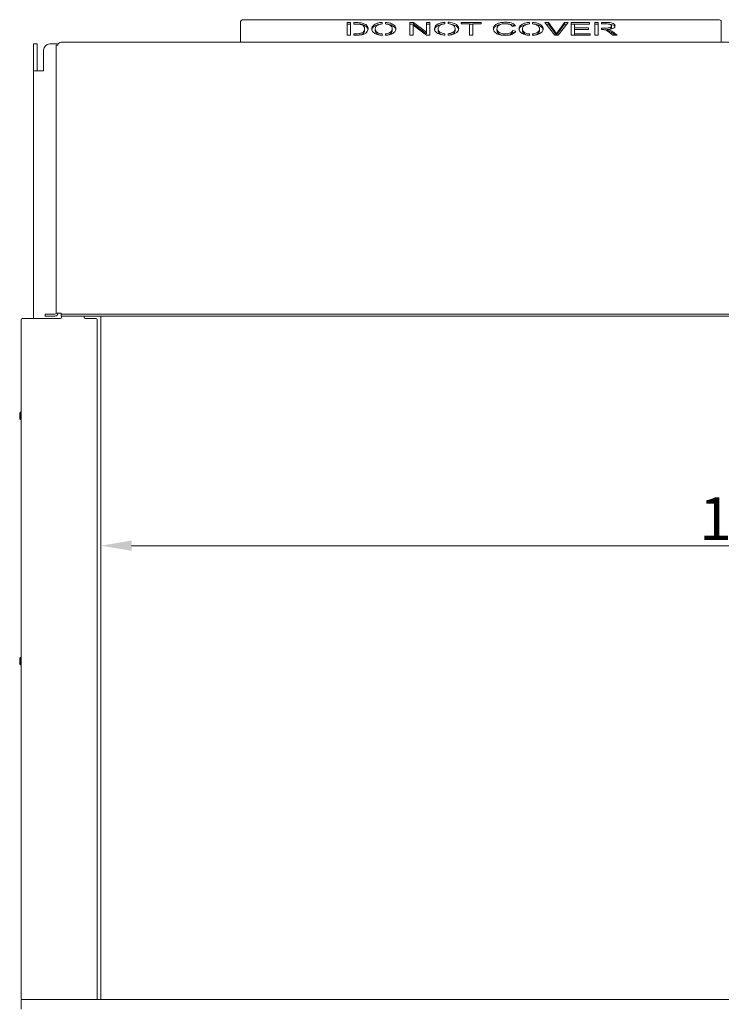
# Model space of a CAD drawing. Extents: x -3459 to -904, y -1118 to 1480.
# Drawn here: x -3338 to -2766, y 677 to 1480 of the extents above; entities that cross this region are included whole.
import ezdxf

# ---------------------------------------------------------------- set-up
doc = ezdxf.new("R2010")
doc.units = 0
doc.header["$LTSCALE"] = 5
doc.layers.add('Bemaßungen(Brunner)', color=7, linetype='Continuous', lineweight=25)
doc.layers.add('LAYER14', color=30, linetype='Continuous')
doc.layers.add('SLD-0', color=7, linetype='Continuous')
doc.styles.add('Brunner 2014', font='arial.ttf', dxfattribs={"height": 35})
doc.dimstyles.new('Brunner 2014', dxfattribs={"dimscale": 5, "dimtxt": 35, "dimasz": 5, "dimexe": 3.175, "dimexo": 0, "dimgap": 0.762, "dimtad": 1, "dimdec": 0, "dimrnd": 1e-08, "dimtxsty": 'Brunner 2014', "dimcen": 0.09, "dimdle": 10, "dimclrd": 7, "dimclre": 7, "dimclrt": 7, "dimadec": 1, "dimazin": 2, "dimtfac": 0.666667, "dimtdec": 0, "dimtmove": 0, "dimatfit": 3, "dimldrblk": 'Filled-1', "dimfxl": 1, "dimtolj": 1, "dimlwd": 5, "dimlwe": 5, "dimarcsym": 0})

# ---------------------------------------------------------------- blocks, each defined once
blk = doc.blocks.new('*D59')
at = {"layer": 'Defpoints', "color": 0, "lineweight": 5, "transparency": 16777216}
for p in [(-3272.18, 1238.52), (-2192.18, 1238.52), (-2192.18, 1051.18)]:
    blk.add_point(p, dxfattribs=at)
at = {"layer": 'SLD-0', "color": 7, "linetype": 'Continuous', "lineweight": 5, "transparency": 16777216}
for p, q in [((-3272.18, 1238.52), (-3272.18, 1035.3)), ((-2192.18, 1238.52), (-2192.18, 1035.3)), ((-3247.18, 1051.18), (-2217.18, 1051.18))]:
    blk.add_line(p, q, dxfattribs=at)
at = {"layer": 'SLD-0', "color": 7, "lineweight": 5, "transparency": 16777216}
for points in [[(-3247.18, 1055.34), (-3247.18, 1047.01), (-3272.18, 1051.18)], [(-2217.18, 1055.34), (-2217.18, 1047.01), (-2192.18, 1051.18)]]:
    blk.add_solid(points, dxfattribs=at)
at = {"layer": 'SLD-0', "color": 7, "lineweight": 5, "transparency": 16777216, "insert": (-2731.09, 1090.73), "char_height": 35, "attachment_point": 2, "style": 'Brunner 2014'}
blk.add_mtext('\\A1;1080', dxfattribs=at)
blk = doc.blocks.new('Filled-1')
at = {"color": 0}
for p, q in [((0, 0), (-1, 0.167)), ((-1, 0.167), (-1, -0.167)), ((-1, 0), (0, 0)), ((-1, -0.167), (0, 0))]:
    blk.add_line(p, q, dxfattribs=at)
at = {"color": 0, "flags": 128}
blk.add_lwpolyline([(-1, -0.167), (0, 0), (-1, 0.167), (-1, -0.167)], dxfattribs=at)
at = {"color": 0}
blk.add_solid([(-1, -0.167), (0, 0), (-1, 0.167), (-1, -0.167)], dxfattribs=at)

msp = doc.modelspace()

# ---------------------------------------------------------------- linework, layer by layer
at = {"color": 7, "linetype": 'Continuous', "lineweight": 5}
for p, q in [((-3158.18, 1462.16), (-3158.18, 1478.82)), ((-3155.18, 1480.32), (-2769.18, 1480.32)), ((-3042.79, 1476.89), (-3042.79, 1478.09)), ((-3040.14, 1478.15), (-3040.14, 1476.95)), ((-3017.3, 1478.09), (-3020.09, 1478.09)), ((-3020.09, 1478.09), (-3020.09, 1467.82)), ((-3006.48, 1470.03), (-3017.3, 1478.09)), ((-3017.3, 1476.79), (-3017.3, 1478.09)), ((-3003.81, 1478.09), (-3006.48, 1478.09)), ((-3006.48, 1478.09), (-3006.48, 1470.03)), ((-3003.81, 1467.82), (-3003.81, 1478.09)), ((-2991.55, 1477.02), (-2991.55, 1478.23)), ((-2988.91, 1478.28), (-2988.91, 1477.09)), ((-2962.03, 1478.09), (-2978.32, 1478.09)), ((-2978.32, 1478.09), (-2978.32, 1476.89)), ((-2962.03, 1476.89), (-2962.03, 1478.09)), ((-2922.71, 1476.89), (-2922.71, 1478.09)), ((-2920.07, 1478.15), (-2920.07, 1476.95)), ((-2866.66, 1478.09), (-2869.32, 1478.09)), ((-2869.32, 1478.09), (-2869.32, 1467.69)), ((-2866.66, 1467.69), (-2866.66, 1478.09)), ((-2860.25, 1478.09), (-2863.96, 1478.09)), ((-2863.96, 1478.09), (-2863.96, 1476.89)), ((-2766.18, 1478.82), (-2766.18, 1462.16)), ((-3068.65, 1477.96), (-3071.32, 1477.96)), ((-3071.32, 1477.96), (-3071.32, 1467.69)), ((-3068.65, 1476.66), (-3071.32, 1476.66)), ((-3068.65, 1467.69), (-3068.65, 1477.96)), ((-3064.28, 1477.96), (-3065.87, 1477.96)), ((-3065.87, 1477.96), (-3065.87, 1476.76)), ((-3065.87, 1476.76), (-3064.35, 1476.76)), ((-3057.18, 1471.6), (-3057.18, 1472.9)), ((-3048.37, 1471.36), (-3048.37, 1472.66)), ((-3034.58, 1473.37), (-3034.5, 1472.83)), ((-3034.5, 1471.53), (-3034.5, 1472.83)), ((-3017.3, 1476.79), (-3020.09, 1476.79)), ((-3017.42, 1467.82), (-3017.42, 1475.9)), ((-3017.42, 1475.9), (-3006.6, 1467.82)), ((-3006.48, 1468.73), (-3017.3, 1476.79)), ((-3003.81, 1476.79), (-3006.48, 1476.79)), ((-2997.14, 1471.49), (-2997.14, 1472.79)), ((-2983.35, 1473.5), (-2983.26, 1472.96)), ((-2983.26, 1471.66), (-2983.26, 1472.96)), ((-2978.32, 1476.89), (-2971.52, 1476.89)), ((-2971.52, 1476.89), (-2971.52, 1467.82)), ((-2968.86, 1476.79), (-2971.52, 1476.79)), ((-2968.86, 1467.82), (-2968.86, 1476.89)), ((-2968.86, 1476.89), (-2962.03, 1476.89)), ((-2949.11, 1471.67), (-2949.11, 1472.97)), ((-2936.71, 1474.88), (-2934.04, 1475.2)), ((-2933.66, 1471.03), (-2936.4, 1471.38)), ((-2936.4, 1470.08), (-2936.4, 1471.38)), ((-2934.54, 1469.84), (-2936.4, 1470.08)), ((-2928.3, 1471.36), (-2928.3, 1472.66)), ((-2914.51, 1473.37), (-2914.42, 1472.83)), ((-2914.42, 1471.53), (-2914.42, 1472.83)), ((-2907.07, 1477.96), (-2910.04, 1477.96)), ((-2910.04, 1477.96), (-2902.02, 1467.69)), ((-2907.07, 1476.66), (-2909.02, 1476.66)), ((-2901.71, 1470.5), (-2907.07, 1477.96)), ((-2907.07, 1476.66), (-2907.07, 1477.96)), ((-2901.71, 1469.2), (-2907.07, 1476.66)), ((-2893.93, 1477.96), (-2899.51, 1470.5)), ((-2893.93, 1476.66), (-2899.51, 1469.2)), ((-2899.23, 1467.69), (-2891.16, 1477.96)), ((-2891.16, 1477.96), (-2893.93, 1477.96)), ((-2893.93, 1476.66), (-2893.93, 1477.96)), ((-2892.18, 1476.66), (-2893.93, 1476.66)), ((-2873.67, 1477.96), (-2888.54, 1477.96)), ((-2888.54, 1477.96), (-2888.54, 1467.69)), ((-2885.87, 1476.66), (-2888.54, 1476.66)), ((-2885.87, 1473.56), (-2885.87, 1476.76)), ((-2885.87, 1476.76), (-2873.67, 1476.76)), ((-2874.46, 1473.56), (-2885.87, 1473.56)), ((-2885.87, 1472.36), (-2885.87, 1473.56)), ((-2885.87, 1468.89), (-2885.87, 1472.36)), ((-2885.87, 1472.36), (-2874.46, 1472.36)), ((-2874.46, 1472.36), (-2874.46, 1473.56)), ((-2873.67, 1476.76), (-2873.67, 1477.96)), ((-2866.66, 1476.79), (-2869.32, 1476.79)), ((-2863.96, 1476.89), (-2860.14, 1476.89)), ((-2860.79, 1473.47), (-2863.96, 1473.47)), ((-2863.96, 1473.47), (-2863.96, 1472.29)), ((-2863.96, 1472.29), (-2863.5, 1472.29)), ((-2860.79, 1472.17), (-2861.75, 1472.17)), ((-2858.71, 1471.11), (-2858.71, 1472.41)), ((-2855.72, 1473.92), (-2855.72, 1475.22)), ((-2851.1, 1467.71), (-2854.76, 1470.52)), ((-2159.68, 1462.02), (-3304.68, 1462.02)), ((-3158.18, 1462.16), (-3158.18, 1462.02)), ((-3071.32, 1467.69), (-3068.65, 1467.69)), ((-3064.25, 1468.89), (-3065.87, 1468.89)), ((-3065.87, 1468.89), (-3065.87, 1467.69)), ((-3065.87, 1467.69), (-3063.98, 1467.69)), ((-3042.79, 1467.55), (-3042.79, 1468.73)), ((-3040.14, 1468.74), (-3040.14, 1467.57)), ((-3020.09, 1467.82), (-3017.42, 1467.82)), ((-3006.6, 1467.82), (-3003.81, 1467.82)), ((-3006.48, 1468.73), (-3006.48, 1470.03)), ((-2991.55, 1467.69), (-2991.55, 1468.86)), ((-2988.91, 1468.88), (-2988.91, 1467.71)), ((-2971.52, 1467.82), (-2968.86, 1467.82)), ((-2922.71, 1467.55), (-2922.71, 1468.73)), ((-2920.07, 1468.74), (-2920.07, 1467.57)), ((-2902.02, 1467.69), (-2899.23, 1467.69)), ((-2900.61, 1467.69), (-2900.61, 1468.82)), ((-2888.54, 1467.69), (-2873.22, 1467.69)), ((-2873.22, 1468.89), (-2885.87, 1468.89)), ((-2885.87, 1467.69), (-2885.87, 1468.89)), ((-2873.22, 1467.69), (-2873.22, 1468.89)), ((-2869.32, 1467.69), (-2866.66, 1467.69)), ((-2857.36, 1469.86), (-2854.62, 1467.71)), ((-2852.8, 1467.71), (-2854.76, 1469.22)), ((-2854.62, 1467.71), (-2851.1, 1467.71)), ((-2766.18, 1462.02), (-2766.18, 1462.16)), ((-3327.18, 1460.52), (-3324.18, 1460.52)), ((-3327.18, 1455.52), (-3327.18, 1460.52)), ((-3327.18, 1455.52), (-3327.18, 1438.52)), ((-3324.18, 1460.52), (-3324.18, 1455.52)), ((-3324.18, 1455.52), (-3324.18, 1438.52)), ((-3318.89, 1438.52), (-3318.89, 1455.52)), ((-3306.98, 1460.52), (-3313.89, 1460.52)), ((-3308.68, 1459.52), (-3307.18, 1459.52)), ((-3308.68, 1456.52), (-3308.68, 1459.52)), ((-3308.68, 1456.52), (-3308.68, 1241.02)), ((-3323.18, 1438.52), (-3327.18, 1438.52)), ((-3327.18, 1236.52), (-3327.18, 1438.52)), ((-3323.18, 1438.52), (-3318.89, 1438.52)), ((-3317.68, 1238.52), (-3317.68, 1240.02)), ((-3317.68, 1240.02), (-3314.68, 1240.02)), ((-3314.68, 1238.52), (-3317.68, 1238.52)), ((-3309.68, 1240.02), (-3314.68, 1240.02)), ((-3309.68, 1238.52), (-3314.68, 1238.52)), ((-3308.68, 1241.02), (-3304.68, 1241.02)), ((-3304.68, 1241.02), (-3304.68, 1240.02)), ((-3304.68, 1238.52), (-3304.68, 1240.02)), ((-3304.68, 1240.02), (-3301.68, 1240.02)), ((-3301.68, 1238.52), (-3304.68, 1238.52)), ((-2162.68, 1240.02), (-3301.68, 1240.02)), ((-2162.68, 1238.52), (-3301.68, 1238.52)), ((-3272.18, 1238.52), (-3272.18, 681.02)), ((-3337.75, 1160.02), (-3338.36, 1159.41)), ((-3338.36, 1159.41), (-3338.36, 1154.63)), ((-3337.24, 1160.02), (-3337.75, 1160.02)), ((-3337.75, 1160.02), (-3337.75, 1154.02)), ((-3338.36, 1154.63), (-3337.75, 1154.02)), ((-3337.75, 1154.02), (-3337.24, 1154.02)), ((-3337.75, 960.02), (-3338.36, 959.41)), ((-3338.36, 959.41), (-3338.36, 954.63)), ((-3337.24, 960.02), (-3337.75, 960.02)), ((-3337.75, 960.02), (-3337.75, 954.02)), ((-3338.36, 954.63), (-3337.75, 954.02)), ((-3337.75, 954.02), (-3337.24, 954.02))]:
    msp.add_line(p, q, dxfattribs=at)
at = {"color": 7, "linetype": 'Continuous', "lineweight": 5, "flags": 128}
for points in [[(-3155.18, 1480.32), (-3155.77, 1480.29), (-3156.33, 1480.21), (-3156.85, 1480.07), (-3157.31, 1479.88), (-3157.68, 1479.65), (-3157.96, 1479.39), (-3158.13, 1479.11), (-3158.18, 1478.82)], [(-2766.18, 1478.82), (-2766.24, 1479.11), (-2766.41, 1479.39), (-2766.69, 1479.65), (-2767.06, 1479.88), (-2767.52, 1480.07), (-2768.04, 1480.21), (-2768.6, 1480.29), (-2769.18, 1480.32)]]:
    msp.add_lwpolyline(points, dxfattribs=at)
at = {"color": 7, "linetype": 'Continuous', "lineweight": 5}
for centre, radius, start, end in [((-3304.68, 1459.52), 2.5, 90, 180), ((-3313.89, 1455.52), 5, 90, 180), ((-3309.68, 1241.02), 1, 270, 0), ((-3309.68, 1241.02), 2.5, 270, 0)]:
    msp.add_arc(centre, radius, start, end, dxfattribs=at)
at = {"lineweight": 5}
for centre, radius, start, end in [((-3064.25, 1488.03), 20.34, 270, 284.33702), ((-3042.79, 1475.37), 7.82, 242.56108, 270), ((-3040.14, 1475.55), 7.97, 270, 297.32583), ((-2991.55, 1475.5), 7.82, 242.56108, 270), ((-2988.91, 1475.68), 7.97, 270, 297.32583), ((-2942.21, 1486.21), 18.65, 258.46076, 270), ((-2922.71, 1475.37), 7.82, 242.56108, 270), ((-2920.07, 1475.55), 7.97, 270, 297.32583)]:
    msp.add_arc(centre, radius, start, end, dxfattribs=at)
at = {"color": 7, "linetype": 'Continuous', "lineweight": 5}
for points, knots in [([(-3042.79, 1478.09), (-3043.38, 1478.04), (-3044.56, 1477.93), (-3046.56, 1477.51), (-3047.72, 1477), (-3048.43, 1476.69)], [0, 0, 0, 0, 0.280291, 0.560575, 1, 1, 1, 1]), ([(-3031.56, 1472.83), (-3031.61, 1473.3), (-3031.69, 1474.23), (-3032.67, 1475.56), (-3034.16, 1476.64), (-3036.01, 1477.42), (-3037.98, 1477.94), (-3039.42, 1478.08), (-3040.14, 1478.15)], [0, 0, 0, 0, 0.186702, 0.373351, 0.559858, 0.706566, 0.853275, 1, 1, 1, 1]), ([(-2991.55, 1478.23), (-2992.14, 1478.17), (-2993.33, 1478.07), (-2995.32, 1477.64), (-2996.49, 1477.13), (-2997.2, 1476.82)], [0, 0, 0, 0, 0.280291, 0.560575, 1, 1, 1, 1]), ([(-2980.33, 1472.96), (-2980.37, 1473.43), (-2980.46, 1474.37), (-2981.44, 1475.7), (-2982.93, 1476.78), (-2984.78, 1477.55), (-2986.74, 1478.07), (-2988.19, 1478.21), (-2988.91, 1478.28)], [0, 0, 0, 0, 0.186702, 0.373351, 0.559858, 0.706566, 0.853275, 1, 1, 1, 1]), ([(-2942.16, 1478.23), (-2943.17, 1478.19), (-2945.2, 1478.13), (-2947.99, 1477.45), (-2950.31, 1476.32), (-2951.86, 1474.75), (-2951.98, 1473.56), (-2952.04, 1472.96)], [0, 0, 0, 0, 0.186778, 0.373442, 0.560054, 0.7799, 1, 1, 1, 1]), ([(-2934.04, 1475.2), (-2934.39, 1475.68), (-2935.1, 1476.65), (-2937.27, 1477.65), (-2939.74, 1478.16), (-2941.35, 1478.2), (-2942.16, 1478.23)], [0, 0, 0, 0, 0.28, 0.559368, 0.779477, 1, 1, 1, 1]), ([(-2922.71, 1478.09), (-2923.3, 1478.04), (-2924.48, 1477.93), (-2926.48, 1477.51), (-2927.64, 1477), (-2928.35, 1476.69)], [0, 0, 0, 0, 0.2802909, 0.5605754, 1, 1, 1, 1]), ([(-2911.49, 1472.83), (-2911.53, 1473.3), (-2911.62, 1474.23), (-2912.59, 1475.56), (-2914.09, 1476.64), (-2915.93, 1477.42), (-2917.9, 1477.94), (-2919.34, 1478.08), (-2920.07, 1478.15)], [0, 0, 0, 0, 0.186702, 0.373351, 0.559858, 0.706566, 0.853275, 1, 1, 1, 1]), ([(-2853.68, 1476.76), (-2854.1, 1477.04), (-2854.96, 1477.6), (-2856.84, 1477.95), (-2858.61, 1478.08), (-2859.7, 1478.09), (-2860.25, 1478.09)], [0, 0, 0, 0, 0.2791139, 0.558534, 0.7792107, 1, 1, 1, 1]), ([(-3064.35, 1476.76), (-3063.68, 1476.76), (-3062.48, 1476.76), (-3061.32, 1476.62), (-3060.81, 1476.56)], [0, 0, 0, 0, 0.560376, 1, 1, 1, 1]), ([(-3060.62, 1477.82), (-3061.3, 1477.87), (-3062.52, 1477.96), (-3063.74, 1477.96), (-3064.28, 1477.96)], [0, 0, 0, 0, 0.559764, 1, 1, 1, 1]), ([(-3060.81, 1476.56), (-3060.32, 1476.44), (-3059.35, 1476.19), (-3058.3, 1475.54), (-3057.62, 1474.75), (-3057.23, 1473.86), (-3057.19, 1473.22), (-3057.18, 1472.9)], [0, 0, 0, 0, 0.186425, 0.372688, 0.5594, 0.779623, 1, 1, 1, 1]), ([(-3057.6, 1477.07), (-3058.12, 1477.26), (-3059.04, 1477.6), (-3060.14, 1477.75), (-3060.62, 1477.82)], [0, 0, 0, 0, 0.559654, 1, 1, 1, 1]), ([(-3057.6, 1475.77), (-3058.12, 1475.96), (-3059.04, 1476.3), (-3060.14, 1476.45), (-3060.62, 1476.52)], [0, 0, 0, 0, 0.559654, 1, 1, 1, 1]), ([(-3057.18, 1472.9), (-3057.2, 1472.57), (-3057.23, 1471.91), (-3057.6, 1471.01), (-3058.21, 1470.21), (-3058.88, 1469.82), (-3059.22, 1469.62)], [0, 0, 0, 0, 0.28024, 0.560284, 0.780306, 1, 1, 1, 1]), ([(-3057.18, 1471.6), (-3057.2, 1471.27), (-3057.23, 1470.61), (-3057.6, 1469.71), (-3058.21, 1468.91), (-3058.88, 1468.52), (-3059.22, 1468.32)], [0, 0, 0, 0, 0.28024, 0.5602844, 0.7803062, 1, 1, 1, 1]), ([(-3058.2, 1468.37), (-3057.47, 1468.69), (-3056.01, 1469.31), (-3054.89, 1470.55), (-3054.31, 1471.75), (-3054.27, 1472.5), (-3054.24, 1472.88)], [0, 0, 0, 0, 0.279505, 0.559256, 0.779573, 1, 1, 1, 1]), ([(-3054.24, 1472.88), (-3054.28, 1473.32), (-3054.34, 1474.19), (-3055.02, 1475.36), (-3056.1, 1476.36), (-3057.1, 1476.83), (-3057.6, 1477.07)], [0, 0, 0, 0, 0.280207, 0.560158, 0.780085, 1, 1, 1, 1]), ([(-3054.34, 1472.17), (-3054.36, 1472.41), (-3054.43, 1473.08), (-3055.03, 1474.06), (-3056.1, 1475.06), (-3057.1, 1475.53), (-3057.6, 1475.77)], [0, 0, 0, 0, 0.176525, 0.496802, 0.748408, 1, 1, 1, 1]), ([(-3048.43, 1476.69), (-3048.96, 1476.37), (-3050.01, 1475.75), (-3051.1, 1474.37), (-3051.23, 1473.33), (-3051.31, 1472.69)], [0, 0, 0, 0, 0.2799868, 0.5601453, 1, 1, 1, 1]), ([(-3051.31, 1472.69), (-3051.24, 1472.18), (-3051.11, 1471.29), (-3050.4, 1470.46), (-3050.08, 1470.1)], [0, 0, 0, 0, 0.559677, 1, 1, 1, 1]), ([(-3048.43, 1475.39), (-3048.96, 1475.07), (-3050.01, 1474.45), (-3050.96, 1473.29), (-3051.08, 1472.47), (-3051.14, 1472.05)], [0, 0, 0, 0, 0.330993, 0.662188, 1, 1, 1, 1]), ([(-3050.08, 1470.1), (-3049.63, 1469.73), (-3048.73, 1468.99), (-3046.82, 1468.22), (-3044.8, 1467.73), (-3043.46, 1467.61), (-3042.79, 1467.55)], [0, 0, 0, 0, 0.279898, 0.559712, 0.779823, 1, 1, 1, 1]), ([(-3044.35, 1476.62), (-3044.41, 1476.62), (-3045.07, 1476.55), (-3046.55, 1476.2), (-3047.72, 1475.69), (-3048.43, 1475.39)], [0, 0, 0, 0, 0.041365, 0.414697, 1, 1, 1, 1]), ([(-3048.37, 1472.66), (-3048.36, 1472.99), (-3048.32, 1473.66), (-3047.96, 1474.57), (-3047.33, 1475.37), (-3046.65, 1475.77), (-3046.31, 1475.97)], [0, 0, 0, 0, 0.280258, 0.560332, 0.780311, 1, 1, 1, 1]), ([(-3046.39, 1469.73), (-3046.75, 1469.96), (-3047.49, 1470.43), (-3048.23, 1471.43), (-3048.32, 1472.19), (-3048.37, 1472.66)], [0, 0, 0, 0, 0.279964, 0.560072, 1, 1, 1, 1]), ([(-3046.39, 1468.43), (-3046.75, 1468.67), (-3047.49, 1469.13), (-3048.23, 1470.13), (-3048.32, 1470.89), (-3048.37, 1471.36)], [0, 0, 0, 0, 0.279964, 0.560072, 1, 1, 1, 1]), ([(-3046.31, 1475.97), (-3045.71, 1476.21), (-3044.66, 1476.63), (-3043.36, 1476.81), (-3042.79, 1476.89)], [0, 0, 0, 0, 0.559785, 1, 1, 1, 1]), ([(-3040.14, 1476.95), (-3039.49, 1476.86), (-3038.18, 1476.67), (-3036.55, 1476.02), (-3035.34, 1475.12), (-3034.66, 1474.21), (-3034.6, 1473.59), (-3034.58, 1473.37)], [0, 0, 0, 0, 0.207077, 0.41421, 0.621539, 0.865953, 1, 1, 1, 1]), ([(-3031.68, 1472.15), (-3031.71, 1472.41), (-3031.8, 1473.13), (-3032.68, 1474.26), (-3034.16, 1475.35), (-3036.02, 1476.11), (-3037.4, 1476.52), (-3038.22, 1476.62), (-3038.33, 1476.63)], [0, 0, 0, 0, 0.1308275, 0.3664619, 0.6019162, 0.7871262, 0.972338, 1, 1, 1, 1]), ([(-3036.54, 1468.15), (-3035.68, 1468.45), (-3033.95, 1469.04), (-3032.47, 1470.32), (-3031.68, 1471.6), (-3031.6, 1472.42), (-3031.56, 1472.83)], [0, 0, 0, 0, 0.2795119, 0.5593083, 0.7795976, 1, 1, 1, 1]), ([(-3034.5, 1472.83), (-3034.52, 1472.52), (-3034.56, 1471.91), (-3034.94, 1471.06), (-3035.57, 1470.33), (-3036.18, 1469.95), (-3036.48, 1469.76)], [0, 0, 0, 0, 0.280127, 0.560114, 0.780108, 1, 1, 1, 1]), ([(-3034.5, 1471.53), (-3034.52, 1471.22), (-3034.56, 1470.61), (-3034.94, 1469.77), (-3035.57, 1469.03), (-3036.18, 1468.65), (-3036.48, 1468.46)], [0, 0, 0, 0, 0.2801269, 0.5601139, 0.7801079, 1, 1, 1, 1]), ([(-2997.2, 1476.82), (-2997.73, 1476.51), (-2998.78, 1475.88), (-2999.87, 1474.51), (-3000, 1473.46), (-3000.08, 1472.82)], [0, 0, 0, 0, 0.2799868, 0.5601453, 1, 1, 1, 1]), ([(-3000.08, 1472.82), (-3000.01, 1472.32), (-2999.88, 1471.42), (-2999.17, 1470.6), (-2998.85, 1470.24)], [0, 0, 0, 0, 0.559677, 1, 1, 1, 1]), ([(-2997.2, 1475.52), (-2997.72, 1475.21), (-2998.77, 1474.58), (-2999.73, 1473.42), (-2999.85, 1472.6), (-2999.91, 1472.19)], [0, 0, 0, 0, 0.330993, 0.662188, 1, 1, 1, 1]), ([(-2998.85, 1470.24), (-2998.4, 1469.86), (-2997.5, 1469.12), (-2995.59, 1468.36), (-2993.57, 1467.87), (-2992.22, 1467.75), (-2991.55, 1467.69)], [0, 0, 0, 0, 0.279898, 0.559712, 0.779823, 1, 1, 1, 1]), ([(-2993.12, 1476.76), (-2993.18, 1476.75), (-2993.83, 1476.68), (-2995.32, 1476.33), (-2996.49, 1475.83), (-2997.2, 1475.52)], [0, 0, 0, 0, 0.041365, 0.414697, 1, 1, 1, 1]), ([(-2997.14, 1472.79), (-2997.12, 1473.13), (-2997.09, 1473.79), (-2996.72, 1474.7), (-2996.1, 1475.51), (-2995.41, 1475.91), (-2995.07, 1476.1)], [0, 0, 0, 0, 0.280258, 0.560332, 0.780311, 1, 1, 1, 1]), ([(-2995.16, 1469.87), (-2995.52, 1470.1), (-2996.25, 1470.56), (-2997, 1471.57), (-2997.09, 1472.33), (-2997.14, 1472.79)], [0, 0, 0, 0, 0.279964, 0.560072, 1, 1, 1, 1]), ([(-2995.16, 1468.57), (-2995.52, 1468.8), (-2996.25, 1469.26), (-2997, 1470.27), (-2997.09, 1471.03), (-2997.14, 1471.49)], [0, 0, 0, 0, 0.279964, 0.560072, 1, 1, 1, 1]), ([(-2995.07, 1476.1), (-2994.48, 1476.34), (-2993.43, 1476.76), (-2992.13, 1476.94), (-2991.55, 1477.02)], [0, 0, 0, 0, 0.559785, 1, 1, 1, 1]), ([(-2988.91, 1477.09), (-2988.25, 1476.99), (-2986.94, 1476.81), (-2985.31, 1476.16), (-2984.11, 1475.26), (-2983.42, 1474.34), (-2983.37, 1473.72), (-2983.35, 1473.5)], [0, 0, 0, 0, 0.207077, 0.41421, 0.621539, 0.865953, 1, 1, 1, 1]), ([(-2980.45, 1472.28), (-2980.48, 1472.54), (-2980.57, 1473.27), (-2981.45, 1474.4), (-2982.93, 1475.48), (-2984.79, 1476.24), (-2986.17, 1476.66), (-2986.99, 1476.75), (-2987.1, 1476.76)], [0, 0, 0, 0, 0.1308275, 0.3664619, 0.6019162, 0.7871262, 0.972338, 1, 1, 1, 1]), ([(-2985.31, 1468.29), (-2984.45, 1468.58), (-2982.72, 1469.17), (-2981.24, 1470.46), (-2980.44, 1471.74), (-2980.37, 1472.55), (-2980.33, 1472.96)], [0, 0, 0, 0, 0.2795119, 0.5593083, 0.7795976, 1, 1, 1, 1]), ([(-2983.26, 1472.96), (-2983.29, 1472.66), (-2983.33, 1472.04), (-2983.71, 1471.2), (-2984.34, 1470.47), (-2984.95, 1470.09), (-2985.25, 1469.9)], [0, 0, 0, 0, 0.280127, 0.560114, 0.780108, 1, 1, 1, 1]), ([(-2983.26, 1471.66), (-2983.29, 1471.36), (-2983.33, 1470.74), (-2983.71, 1469.9), (-2984.34, 1469.17), (-2984.95, 1468.79), (-2985.25, 1468.6)], [0, 0, 0, 0, 0.2801269, 0.5601139, 0.7801079, 1, 1, 1, 1]), ([(-2952.04, 1472.96), (-2951.99, 1472.43), (-2951.9, 1471.47), (-2951.22, 1470.58), (-2950.92, 1470.19)], [0, 0, 0, 0, 0.55987, 1, 1, 1, 1]), ([(-2945.79, 1476.58), (-2946.51, 1476.44), (-2948.19, 1476.1), (-2950.29, 1475.01), (-2951.72, 1473.65), (-2951.85, 1472.67), (-2951.9, 1472.28)], [0, 0, 0, 0, 0.207177, 0.476066, 0.792842, 1, 1, 1, 1]), ([(-2950.92, 1470.19), (-2950.44, 1469.74), (-2949.47, 1468.85), (-2947.12, 1467.98), (-2944.61, 1467.6), (-2943.01, 1467.57), (-2942.21, 1467.55)], [0, 0, 0, 0, 0.279915, 0.559221, 0.779448, 1, 1, 1, 1]), ([(-2949.11, 1472.97), (-2949.08, 1473.35), (-2949.02, 1474.02), (-2948.64, 1474.66), (-2948.48, 1474.94)], [0, 0, 0, 0, 0.559915, 1, 1, 1, 1]), ([(-2945.94, 1469.23), (-2946.57, 1469.48), (-2947.83, 1469.98), (-2948.91, 1471.33), (-2949.04, 1472.35), (-2949.11, 1472.97)], [0, 0, 0, 0, 0.279182, 0.559291, 1, 1, 1, 1]), ([(-2945.94, 1467.93), (-2946.57, 1468.18), (-2947.83, 1468.68), (-2948.91, 1470.03), (-2949.04, 1471.05), (-2949.11, 1471.67)], [0, 0, 0, 0, 0.279182, 0.559291, 1, 1, 1, 1]), ([(-2948.48, 1474.94), (-2948.16, 1475.28), (-2947.53, 1475.97), (-2945.84, 1476.65), (-2944, 1476.98), (-2942.81, 1477.01), (-2942.21, 1477.03)], [0, 0, 0, 0, 0.279705, 0.559221, 0.779452, 1, 1, 1, 1]), ([(-2936.4, 1471.38), (-2936.62, 1470.98), (-2937.07, 1470.19), (-2938.59, 1469.29), (-2940.52, 1468.82), (-2941.81, 1468.78), (-2942.46, 1468.75)], [0, 0, 0, 0, 0.280451, 0.559645, 0.77963, 1, 1, 1, 1]), ([(-2942.21, 1477.03), (-2941.5, 1477), (-2940.09, 1476.95), (-2938.35, 1476.41), (-2937.29, 1475.66), (-2936.91, 1475.14), (-2936.71, 1474.88)], [0, 0, 0, 0, 0.280013, 0.559028, 0.779283, 1, 1, 1, 1]), ([(-2942.21, 1467.55), (-2941.47, 1467.57), (-2939.97, 1467.61), (-2937.85, 1468.02), (-2935.93, 1468.73), (-2934.45, 1469.77), (-2933.92, 1470.61), (-2933.66, 1471.03)], [0, 0, 0, 0, 0.186845, 0.373468, 0.560039, 0.77982, 1, 1, 1, 1]), ([(-2936.4, 1470.08), (-2936.63, 1469.69), (-2937.07, 1468.9), (-2938.5, 1468.01), (-2939.74, 1467.76), (-2940.23, 1467.66)], [0, 0, 0, 0, 0.379407, 0.757114, 1, 1, 1, 1]), ([(-2935.11, 1475.07), (-2935.18, 1475.14), (-2935.65, 1475.69), (-2937.32, 1476.31), (-2939.01, 1476.75), (-2939.86, 1476.8), (-2939.91, 1476.8)], [0, 0, 0, 0, 0.078928, 0.580465, 0.975616, 1, 1, 1, 1]), ([(-2928.35, 1476.69), (-2928.88, 1476.37), (-2929.94, 1475.75), (-2931.02, 1474.37), (-2931.15, 1473.33), (-2931.23, 1472.69)], [0, 0, 0, 0, 0.279987, 0.560145, 1, 1, 1, 1]), ([(-2931.23, 1472.69), (-2931.16, 1472.18), (-2931.04, 1471.29), (-2930.32, 1470.46), (-2930.01, 1470.1)], [0, 0, 0, 0, 0.559677, 1, 1, 1, 1]), ([(-2928.35, 1475.39), (-2928.88, 1475.07), (-2929.93, 1474.45), (-2930.88, 1473.29), (-2931, 1472.47), (-2931.06, 1472.05)], [0, 0, 0, 0, 0.330993, 0.662188, 1, 1, 1, 1]), ([(-2930.01, 1470.1), (-2929.55, 1469.73), (-2928.65, 1468.99), (-2926.74, 1468.22), (-2924.72, 1467.73), (-2923.38, 1467.61), (-2922.71, 1467.55)], [0, 0, 0, 0, 0.279898, 0.559712, 0.779823, 1, 1, 1, 1]), ([(-2924.27, 1476.62), (-2924.34, 1476.62), (-2924.99, 1476.55), (-2926.47, 1476.2), (-2927.64, 1475.69), (-2928.35, 1475.39)], [0, 0, 0, 0, 0.041365, 0.414697, 1, 1, 1, 1]), ([(-2928.3, 1472.66), (-2928.28, 1472.99), (-2928.24, 1473.66), (-2927.88, 1474.57), (-2927.26, 1475.37), (-2926.57, 1475.77), (-2926.23, 1475.97)], [0, 0, 0, 0, 0.280258, 0.560332, 0.780311, 1, 1, 1, 1]), ([(-2926.31, 1469.73), (-2926.68, 1469.96), (-2927.41, 1470.43), (-2928.16, 1471.43), (-2928.24, 1472.19), (-2928.3, 1472.66)], [0, 0, 0, 0, 0.279964, 0.560072, 1, 1, 1, 1]), ([(-2926.31, 1468.43), (-2926.68, 1468.67), (-2927.41, 1469.13), (-2928.16, 1470.13), (-2928.24, 1470.89), (-2928.3, 1471.36)], [0, 0, 0, 0, 0.279964, 0.560072, 1, 1, 1, 1]), ([(-2926.23, 1475.97), (-2925.64, 1476.21), (-2924.58, 1476.63), (-2923.28, 1476.81), (-2922.71, 1476.89)], [0, 0, 0, 0, 0.559785, 1, 1, 1, 1]), ([(-2920.07, 1476.95), (-2919.41, 1476.86), (-2918.1, 1476.67), (-2916.47, 1476.02), (-2915.27, 1475.12), (-2914.58, 1474.21), (-2914.53, 1473.59), (-2914.51, 1473.37)], [0, 0, 0, 0, 0.207077, 0.41421, 0.621539, 0.865953, 1, 1, 1, 1]), ([(-2911.61, 1472.15), (-2911.64, 1472.41), (-2911.72, 1473.13), (-2912.6, 1474.26), (-2914.08, 1475.35), (-2915.94, 1476.11), (-2917.32, 1476.52), (-2918.14, 1476.62), (-2918.25, 1476.63)], [0, 0, 0, 0, 0.130828, 0.366462, 0.601916, 0.787126, 0.972338, 1, 1, 1, 1]), ([(-2916.46, 1468.15), (-2915.6, 1468.45), (-2913.88, 1469.04), (-2912.39, 1470.32), (-2911.6, 1471.6), (-2911.52, 1472.42), (-2911.49, 1472.83)], [0, 0, 0, 0, 0.279512, 0.559308, 0.779598, 1, 1, 1, 1]), ([(-2914.42, 1472.83), (-2914.44, 1472.52), (-2914.48, 1471.91), (-2914.87, 1471.06), (-2915.5, 1470.33), (-2916.1, 1469.95), (-2916.41, 1469.76)], [0, 0, 0, 0, 0.280127, 0.560114, 0.780108, 1, 1, 1, 1]), ([(-2914.42, 1471.53), (-2914.44, 1471.22), (-2914.48, 1470.61), (-2914.87, 1469.77), (-2915.5, 1469.03), (-2916.1, 1468.65), (-2916.41, 1468.46)], [0, 0, 0, 0, 0.280127, 0.560114, 0.780108, 1, 1, 1, 1]), ([(-2900.61, 1468.82), (-2900.8, 1469.14), (-2901.15, 1469.7), (-2901.54, 1470.25), (-2901.71, 1470.5)], [0, 0, 0, 0, 0.559999, 1, 1, 1, 1]), ([(-2899.51, 1470.5), (-2899.74, 1470.19), (-2900.15, 1469.64), (-2900.47, 1469.07), (-2900.61, 1468.82)], [0, 0, 0, 0, 0.559975, 1, 1, 1, 1]), ([(-2863.5, 1472.29), (-2863.21, 1472.29), (-2862.7, 1472.29), (-2862.2, 1472.25), (-2861.98, 1472.24)], [0, 0, 0, 0, 0.560243, 1, 1, 1, 1]), ([(-2861.98, 1472.24), (-2861.39, 1472.11), (-2860.22, 1471.85), (-2858.83, 1470.93), (-2857.92, 1470.26), (-2857.36, 1469.86)], [0, 0, 0, 0, 0.277689, 0.558422, 1, 1, 1, 1]), ([(-2855.72, 1475.22), (-2855.78, 1475), (-2855.9, 1474.57), (-2856.61, 1473.99), (-2857.82, 1473.63), (-2859.26, 1473.47), (-2860.28, 1473.47), (-2860.79, 1473.47)], [0, 0, 0, 0, 0.187097, 0.372927, 0.559141, 0.779335, 1, 1, 1, 1]), ([(-2858.71, 1472.27), (-2858.89, 1472.24), (-2859.57, 1472.15), (-2860.28, 1472.16), (-2860.79, 1472.17)], [0, 0, 0, 0, 0.267575, 1, 1, 1, 1]), ([(-2860.14, 1476.89), (-2859.55, 1476.88), (-2858.38, 1476.86), (-2856.84, 1476.53), (-2855.86, 1475.91), (-2855.76, 1475.45), (-2855.72, 1475.22)], [0, 0, 0, 0, 0.28127, 0.560419, 0.780154, 1, 1, 1, 1]), ([(-2858.71, 1472.41), (-2857.88, 1472.49), (-2856.22, 1472.64), (-2854.17, 1473.28), (-2852.95, 1474.22), (-2852.84, 1474.89), (-2852.78, 1475.22)], [0, 0, 0, 0, 0.2808, 0.560136, 0.779905, 1, 1, 1, 1]), ([(-2857.08, 1471.89), (-2857.37, 1472), (-2857.88, 1472.2), (-2858.46, 1472.35), (-2858.71, 1472.41)], [0, 0, 0, 0, 0.559757, 1, 1, 1, 1]), ([(-2857.08, 1470.59), (-2857.37, 1470.7), (-2857.88, 1470.9), (-2858.46, 1471.05), (-2858.71, 1471.11)], [0, 0, 0, 0, 0.559757, 1, 1, 1, 1]), ([(-2853.68, 1475.46), (-2854.1, 1475.74), (-2854.96, 1476.3), (-2856.64, 1476.63), (-2857.67, 1476.69), (-2858.01, 1476.72)], [0, 0, 0, 0, 0.399665, 0.799769, 1, 1, 1, 1]), ([(-2854.76, 1470.52), (-2855.15, 1470.79), (-2855.85, 1471.28), (-2856.7, 1471.71), (-2857.08, 1471.89)], [0, 0, 0, 0, 0.560029, 1, 1, 1, 1]), ([(-2854.76, 1469.22), (-2855.15, 1469.49), (-2855.85, 1469.99), (-2856.7, 1470.41), (-2857.08, 1470.59)], [0, 0, 0, 0, 0.560029, 1, 1, 1, 1]), ([(-2855.72, 1473.92), (-2855.78, 1473.71), (-2855.92, 1473.28), (-2856.41, 1472.8), (-2856.91, 1472.66), (-2857.03, 1472.62)], [0, 0, 0, 0, 0.432009, 0.861093, 1, 1, 1, 1]), ([(-2852.78, 1475.22), (-2852.83, 1475.52), (-2852.91, 1476.07), (-2853.44, 1476.55), (-2853.68, 1476.76)], [0, 0, 0, 0, 0.559709, 1, 1, 1, 1]), ([(-2852.99, 1474.6), (-2853.01, 1474.67), (-2853.08, 1474.98), (-2853.42, 1475.25), (-2853.68, 1475.46)], [0, 0, 0, 0, 0.237267, 1, 1, 1, 1]), ([(-3059.22, 1469.62), (-3059.62, 1469.46), (-3060.41, 1469.15), (-3062.18, 1468.91), (-3063.47, 1468.9), (-3064.25, 1468.89)], [0, 0, 0, 0, 0.279424, 0.559419, 1, 1, 1, 1]), ([(-3063.98, 1467.69), (-3062.85, 1467.71), (-3061.28, 1467.75), (-3059.35, 1468.04), (-3058.59, 1468.26), (-3058.2, 1468.37)], [0, 0, 0, 0, 0.559693, 0.779932, 1, 1, 1, 1]), ([(-3042.79, 1468.73), (-3043.55, 1468.84), (-3044.9, 1469.04), (-3045.93, 1469.52), (-3046.39, 1469.73)], [0, 0, 0, 0, 0.559519, 1, 1, 1, 1]), ([(-3036.48, 1469.76), (-3037.08, 1469.49), (-3038.14, 1469), (-3039.53, 1468.82), (-3040.14, 1468.74)], [0, 0, 0, 0, 0.559623, 1, 1, 1, 1]), ([(-3040.14, 1467.57), (-3039.44, 1467.63), (-3038.18, 1467.74), (-3037.04, 1468.02), (-3036.54, 1468.15)], [0, 0, 0, 0, 0.560284, 1, 1, 1, 1]), ([(-2991.55, 1468.86), (-2992.31, 1468.97), (-2993.67, 1469.17), (-2994.7, 1469.65), (-2995.16, 1469.87)], [0, 0, 0, 0, 0.559519, 1, 1, 1, 1]), ([(-2985.25, 1469.9), (-2985.84, 1469.62), (-2986.91, 1469.13), (-2988.3, 1468.95), (-2988.91, 1468.88)], [0, 0, 0, 0, 0.559623, 1, 1, 1, 1]), ([(-2988.91, 1467.71), (-2988.2, 1467.77), (-2986.94, 1467.87), (-2985.81, 1468.16), (-2985.31, 1468.29)], [0, 0, 0, 0, 0.560284, 1, 1, 1, 1]), ([(-2942.46, 1468.75), (-2943.14, 1468.78), (-2944.37, 1468.82), (-2945.46, 1469.1), (-2945.94, 1469.23)], [0, 0, 0, 0, 0.559651, 1, 1, 1, 1]), ([(-2922.71, 1468.73), (-2923.47, 1468.84), (-2924.83, 1469.04), (-2925.86, 1469.52), (-2926.31, 1469.73)], [0, 0, 0, 0, 0.559519, 1, 1, 1, 1]), ([(-2916.41, 1469.76), (-2917, 1469.49), (-2918.06, 1469), (-2919.45, 1468.82), (-2920.07, 1468.74)], [0, 0, 0, 0, 0.559623, 1, 1, 1, 1]), ([(-2920.07, 1467.57), (-2919.36, 1467.63), (-2918.1, 1467.74), (-2916.96, 1468.02), (-2916.46, 1468.15)], [0, 0, 0, 0, 0.560284, 1, 1, 1, 1]), ([(-2900.71, 1467.69), (-2900.87, 1467.95), (-2901.19, 1468.45), (-2901.54, 1468.95), (-2901.71, 1469.2)], [0, 0, 0, 0, 0.512769, 1, 1, 1, 1]), ([(-2899.51, 1469.2), (-2899.74, 1468.89), (-2900.11, 1468.39), (-2900.4, 1467.88), (-2900.52, 1467.69)], [0, 0, 0, 0, 0.619703, 1, 1, 1, 1])]:
    msp.add_open_spline(points, degree=3, knots=knots, dxfattribs=at)
at = {"layer": 'Bemaßungen(Brunner)', "color": 30, "lineweight": 5}
msp.add_line((-3337.24, 673.02), (-3337.24, 681.02), dxfattribs=at)
at = {"layer": 'LAYER14', "linetype": 'Continuous', "lineweight": 5}
for p, q in [((-3304.18, 1238.52), (-3304.18, 1237.52)), ((-3285.68, 1237.52), (-3285.68, 1238.52)), ((-3337.24, 1235.52), (-3337.24, 682.02)), ((-3305.18, 1236.52), (-3336.24, 1236.52)), ((-3305.18, 1236.52), (-3316.18, 1236.52)), ((-3276.18, 1236.52), (-3284.68, 1236.52)), ((-3275.18, 681.02), (-3275.18, 1235.52)), ((-3337.24, 681.02), (-3317.18, 681.02)), ((-3317.18, 681.02), (-3316.18, 681.02)), ((-3316.18, 681.02), (-2127.18, 681.02))]:
    msp.add_line(p, q, dxfattribs=at)
for centre, start, end in [((-3305.18, 1237.52), 270, 0), ((-3284.68, 1237.52), 180, 270), ((-3336.24, 1235.52), 90, 180), ((-3276.18, 1235.52), 360, 90), ((-3336.24, 682.02), 180, 270)]:
    msp.add_arc(centre, 1, start, end, dxfattribs=at)

# ---------------------------------------------------------------- dimensions: what is measured, and where the dimension line sits
at = {"layer": 'SLD-0', "lineweight": 5}
dim = msp.add_linear_dim(base=(-2192.18, 1051.18), p1=(-3272.18, 1238.52), p2=(-2192.18, 1238.52), dimstyle='Brunner 2014', dxfattribs=at)
dim.commit()
dim.dimension.update_dxf_attribs({"geometry": '*D59', "text_midpoint": (-2731.09, 1051.18), "dimtype": 160})

doc.saveas('drawing.dxf')
